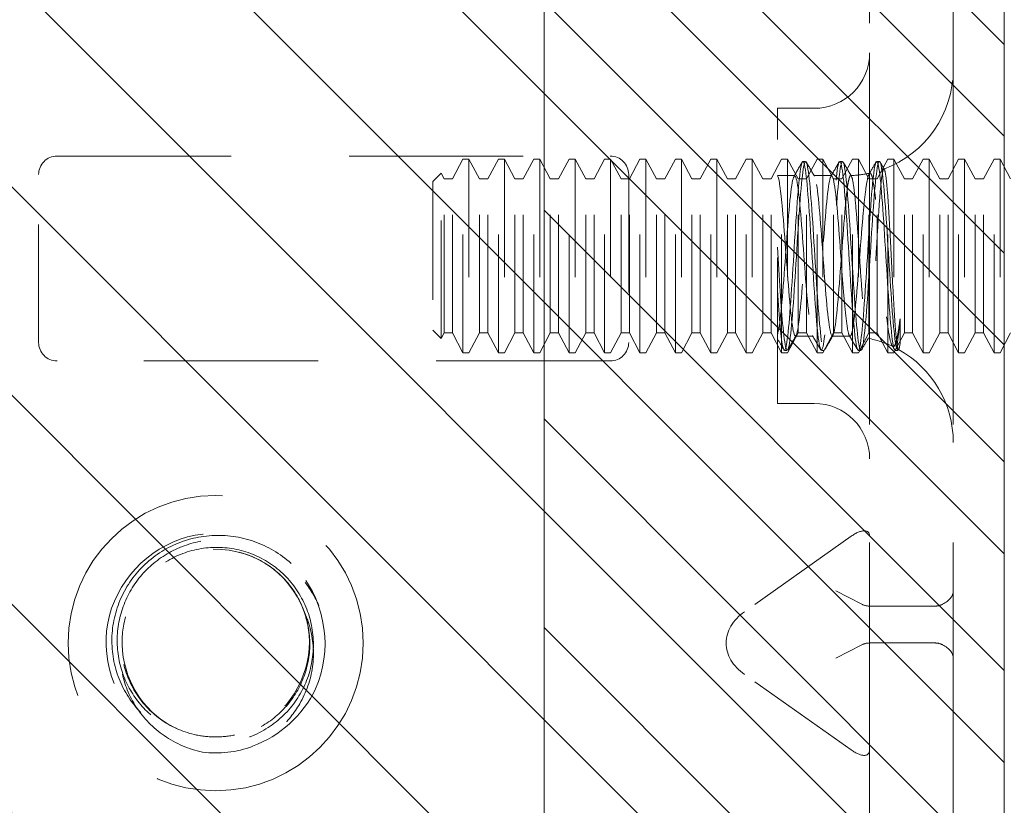
# Model space of a CAD drawing. Units: inches. Extents: x 18 to 126, y 13 to 94.
# Drawn here: x 25 to 26, y 65 to 66 of the extents above; entities that cross this region are included whole.
import ezdxf

# ---------------------------------------------------------------- set-up
doc = ezdxf.new("R2010")
doc.units = ezdxf.units.IN
doc.header["$LTSCALE"] = 8
doc.header["$MEASUREMENT"] = 0
doc.linetypes.add('DASHED', pattern=[0.2067, 0.1654, -0.0413])
for name, color, linetype, lineweight in [('Hidden (ANSI)', 7, 'DASHED', 5), ('NO GO AREAS', 5, 'Continuous', 0), ('Sketch Geometry (ANSI)', 7, 'Continuous', 5), ('Visible (ANSI)', 7, 'Continuous', 5), ('WORK AREA', 1, 'Continuous', 0)]:
    doc.layers.add(name, color=color, linetype=linetype, lineweight=lineweight)

msp = doc.modelspace()

# ---------------------------------------------------------------- hatches: boundary and pattern name
at = {"layer": 'NO GO AREAS'}
h = msp.add_hatch(dxfattribs=at)
h.set_pattern_fill('ANSI31', color=256, angle=90, style=0)
h.set_pattern_definition([(135, (-25.49194, 0.12), (-0.08838835, -0.08838835), [])])
h.paths.add_polyline_path([(17.53775, 43.60759), (25.53775, 43.60759), (25.53775, 67.60759), (17.53775, 67.60759)])
h.paths.add_polyline_path([(25.14775, 67.21759), (17.92775, 67.21759), (17.92775, 43.99759), (25.14775, 43.99759)], flags=16)
h = msp.add_hatch(dxfattribs=at)
h.set_pattern_fill('ANSI31', color=256, angle=90, style=0)
h.set_pattern_definition([(135, (-0.73643, 26.02168), (-0.08838835, -0.08838835), [])])
h.paths.add_polyline_path([(23.97775, 66.29964), (23.97775, 64.91964), (25.53775, 64.91964), (25.53775, 66.29964)])

# ---------------------------------------------------------------- linework, layer by layer
at = {"layer": 'Hidden (ANSI)', "ltscale": 0.046648}
for p, q in [((25.42363, 66.23464), (25.42363, 66.10964)), ((25.4945, 66.10964), (25.4945, 66.23464))]:
    msp.add_line(p, q, dxfattribs=at)
at = {"layer": 'Hidden (ANSI)', "ltscale": 0.237987}
for p, q in [((25.42363, 66.10964), (25.42363, 65.10964)), ((25.4945, 66.10964), (25.4945, 65.10964))]:
    msp.add_line(p, q, dxfattribs=at)
at = {"layer": 'Hidden (ANSI)', "ltscale": 0.093397}
msp.add_line((25.34551, 65.81259), (25.34551, 66.06259), dxfattribs=at)
at = {"layer": 'Hidden (ANSI)', "ltscale": 0.00734}
for p, q in [((25.34551, 66.06259), (25.37676, 66.06259)), ((25.34551, 65.81259), (25.37676, 65.81259))]:
    msp.add_line(p, q, dxfattribs=at)
at = {"layer": 'Hidden (ANSI)', "ltscale": 0.111503}
for p, q in [((24.73512, 66.02214), (25.20387, 66.02214)), ((25.20387, 65.84864), (24.73512, 65.84864))]:
    msp.add_line(p, q, dxfattribs=at)
at = {"layer": 'Hidden (ANSI)', "ltscale": 0.004413}
for p, q in [((25.07009, 66.0029), (25.07906, 66.01959)), ((25.09308, 66.0029), (25.08411, 66.01959)), ((25.10009, 66.0029), (25.10906, 66.01959)), ((25.12308, 66.0029), (25.11411, 66.01959)), ((25.13009, 66.0029), (25.13906, 66.01959)), ((25.15308, 66.0029), (25.14411, 66.01959)), ((25.16009, 66.0029), (25.16906, 66.01959)), ((25.18308, 66.0029), (25.17411, 66.01959)), ((25.19009, 66.0029), (25.19906, 66.01959)), ((25.21308, 66.0029), (25.20411, 66.01959)), ((25.22009, 66.0029), (25.22906, 66.01959)), ((25.24308, 66.0029), (25.23411, 66.01959)), ((25.25009, 66.0029), (25.25906, 66.01959)), ((25.27308, 66.0029), (25.26411, 66.01959)), ((25.28009, 66.0029), (25.28906, 66.01959)), ((25.30308, 66.0029), (25.29411, 66.01959)), ((25.31009, 66.0029), (25.31906, 66.01959)), ((25.33308, 66.0029), (25.32411, 66.01959)), ((25.34009, 66.0029), (25.34906, 66.01959)), ((25.36308, 66.0029), (25.35411, 66.01959)), ((25.37009, 66.0029), (25.37906, 66.01959)), ((25.39308, 66.0029), (25.38411, 66.01959)), ((25.40009, 66.0029), (25.40906, 66.01959)), ((25.42308, 66.0029), (25.41411, 66.01959)), ((25.43009, 66.0029), (25.43906, 66.01959)), ((25.45308, 66.0029), (25.44411, 66.01959)), ((25.46009, 66.0029), (25.46906, 66.01959)), ((25.48308, 66.0029), (25.47411, 66.01959)), ((25.49009, 66.0029), (25.49906, 66.01959)), ((25.51308, 66.0029), (25.50411, 66.01959)), ((25.52009, 66.0029), (25.52906, 66.01959)), ((25.54308, 66.0029), (25.53411, 66.01959)), ((25.07009, 65.87229), (25.07906, 65.85559)), ((25.09308, 65.87229), (25.08411, 65.85559)), ((25.10009, 65.87229), (25.10906, 65.85559)), ((25.12308, 65.87229), (25.11411, 65.85559)), ((25.13009, 65.87229), (25.13906, 65.85559)), ((25.15308, 65.87229), (25.14411, 65.85559)), ((25.16009, 65.87229), (25.16906, 65.85559)), ((25.18308, 65.87229), (25.17411, 65.85559)), ((25.19009, 65.87229), (25.19906, 65.85559)), ((25.21308, 65.87229), (25.20411, 65.85559)), ((25.22009, 65.87229), (25.22906, 65.85559)), ((25.24308, 65.87229), (25.23411, 65.85559)), ((25.25009, 65.87229), (25.25906, 65.85559)), ((25.27308, 65.87229), (25.26411, 65.85559)), ((25.28009, 65.87229), (25.28906, 65.85559)), ((25.30308, 65.87229), (25.29411, 65.85559)), ((25.31009, 65.87229), (25.31906, 65.85559)), ((25.33308, 65.87229), (25.32411, 65.85559)), ((25.34009, 65.87229), (25.34906, 65.85559)), ((25.36308, 65.87229), (25.35411, 65.85559)), ((25.37009, 65.87229), (25.37906, 65.85559)), ((25.39308, 65.87229), (25.38411, 65.85559)), ((25.40009, 65.87229), (25.40906, 65.85559)), ((25.42308, 65.87229), (25.41411, 65.85559)), ((25.43009, 65.87229), (25.43906, 65.85559)), ((25.45308, 65.87229), (25.44411, 65.85559)), ((25.46009, 65.87229), (25.46906, 65.85559)), ((25.48308, 65.87229), (25.47411, 65.85559)), ((25.49009, 65.87229), (25.49906, 65.85559)), ((25.51308, 65.87229), (25.50411, 65.85559)), ((25.52009, 65.87229), (25.52906, 65.85559)), ((25.54308, 65.87229), (25.53411, 65.85559))]:
    msp.add_line(p, q, dxfattribs=at)
at = {"layer": 'Hidden (ANSI)', "ltscale": 0.061234}
for p, q in [((25.07906, 65.85559), (25.07906, 66.01959)), ((25.08411, 66.01959), (25.08411, 65.85559)), ((25.10906, 65.85559), (25.10906, 66.01959)), ((25.11411, 66.01959), (25.11411, 65.85559)), ((25.13906, 65.85559), (25.13906, 66.01959)), ((25.14411, 66.01959), (25.14411, 65.85559)), ((25.16906, 65.85559), (25.16906, 66.01959)), ((25.17411, 66.01959), (25.17411, 65.85559)), ((25.19906, 65.85559), (25.19906, 66.01959)), ((25.20411, 66.01959), (25.20411, 65.85559)), ((25.22906, 65.85559), (25.22906, 66.01959)), ((25.23411, 66.01959), (25.23411, 65.85559)), ((25.25906, 65.85559), (25.25906, 66.01959)), ((25.26411, 66.01959), (25.26411, 65.85559)), ((25.28906, 65.85559), (25.28906, 66.01959)), ((25.29411, 66.01959), (25.29411, 65.85559)), ((25.31906, 65.85559), (25.31906, 66.01959)), ((25.32411, 66.01959), (25.32411, 65.85559)), ((25.34906, 65.85559), (25.34906, 66.01959)), ((25.35411, 66.01959), (25.35411, 65.85559)), ((25.37906, 65.85559), (25.37906, 66.01959)), ((25.38411, 66.01959), (25.38411, 65.85559)), ((25.40906, 65.85559), (25.40906, 66.01959)), ((25.41411, 66.01959), (25.41411, 65.85559)), ((25.43906, 65.85559), (25.43906, 66.01959)), ((25.44411, 66.01959), (25.44411, 65.85559)), ((25.46906, 65.85559), (25.46906, 66.01959)), ((25.47411, 66.01959), (25.47411, 65.85559)), ((25.49906, 65.85559), (25.49906, 66.01959)), ((25.50411, 66.01959), (25.50411, 65.85559)), ((25.52906, 65.85559), (25.52906, 66.01959)), ((25.53411, 66.01959), (25.53411, 65.85559))]:
    msp.add_line(p, q, dxfattribs=at)
at = {"layer": 'Hidden (ANSI)', "ltscale": 0.001102}
for p, q in [((25.08411, 66.01959), (25.07906, 66.01959)), ((25.11411, 66.01959), (25.10906, 66.01959)), ((25.14411, 66.01959), (25.13906, 66.01959)), ((25.17411, 66.01959), (25.16906, 66.01959)), ((25.20411, 66.01959), (25.19906, 66.01959)), ((25.23411, 66.01959), (25.22906, 66.01959)), ((25.26411, 66.01959), (25.25906, 66.01959)), ((25.29411, 66.01959), (25.28906, 66.01959)), ((25.32411, 66.01959), (25.31906, 66.01959)), ((25.35411, 66.01959), (25.34906, 66.01959)), ((25.38411, 66.01959), (25.37906, 66.01959)), ((25.41411, 66.01959), (25.40906, 66.01959)), ((25.44411, 66.01959), (25.43906, 66.01959)), ((25.47411, 66.01959), (25.46906, 66.01959)), ((25.50411, 66.01959), (25.49906, 66.01959)), ((25.53411, 66.01959), (25.52906, 66.01959)), ((25.08411, 65.85559), (25.07906, 65.85559)), ((25.11411, 65.85559), (25.10906, 65.85559)), ((25.14411, 65.85559), (25.13906, 65.85559)), ((25.17411, 65.85559), (25.16906, 65.85559)), ((25.20411, 65.85559), (25.19906, 65.85559)), ((25.23411, 65.85559), (25.22906, 65.85559)), ((25.26411, 65.85559), (25.25906, 65.85559)), ((25.29411, 65.85559), (25.28906, 65.85559)), ((25.32411, 65.85559), (25.31906, 65.85559)), ((25.35411, 65.85559), (25.34906, 65.85559)), ((25.38411, 65.85559), (25.37906, 65.85559)), ((25.41411, 65.85559), (25.40906, 65.85559)), ((25.44411, 65.85559), (25.43906, 65.85559)), ((25.47411, 65.85559), (25.46906, 65.85559)), ((25.50411, 65.85559), (25.49906, 65.85559)), ((25.53411, 65.85559), (25.52906, 65.85559))]:
    msp.add_line(p, q, dxfattribs=at)
at = {"layer": 'Hidden (ANSI)', "ltscale": 0.000449839}
for p, q in [((25.3694, 66.01759), (25.36709, 66.01759)), ((25.40065, 66.01759), (25.39834, 66.01759)), ((25.4319, 66.01759), (25.42959, 66.01759)), ((25.35378, 65.85759), (25.35147, 65.85759)), ((25.38503, 65.85759), (25.38272, 65.85759)), ((25.41628, 65.85759), (25.41397, 65.85759)), ((25.44753, 65.85759), (25.44522, 65.85759))]:
    msp.add_line(p, q, dxfattribs=at)
at = {"layer": 'Hidden (ANSI)', "ltscale": 0.033768}
for p, q in [((24.7195, 65.86427), (24.7195, 66.00652)), ((25.2195, 66.00652), (25.2195, 65.86427))]:
    msp.add_line(p, q, dxfattribs=at)
at = {"layer": 'Hidden (ANSI)', "ltscale": 0.002297}
for p, q in [((25.05343, 66.00049), (25.06055, 66.0076)), ((25.05343, 65.8747), (25.06055, 65.86758))]:
    msp.add_line(p, q, dxfattribs=at)
at = {"layer": 'Hidden (ANSI)', "ltscale": 0.046941}
msp.add_line((25.05343, 66.00049), (25.05343, 65.8747), dxfattribs=at)
at = {"layer": 'Hidden (ANSI)', "ltscale": 0.052266}
msp.add_line((25.06055, 65.86758), (25.06055, 66.0076), dxfattribs=at)
at = {"layer": 'Hidden (ANSI)', "ltscale": 0.001172}
for p, q in [((25.06308, 66.0029), (25.06055, 66.0076)), ((25.06308, 65.87229), (25.06055, 65.86758))]:
    msp.add_line(p, q, dxfattribs=at)
at = {"layer": 'Hidden (ANSI)', "ltscale": 0.048745}
for p, q in [((25.06308, 65.87229), (25.06308, 66.0029)), ((25.07009, 65.87229), (25.07009, 66.0029)), ((25.09308, 65.87229), (25.09308, 66.0029)), ((25.10009, 65.87229), (25.10009, 66.0029)), ((25.12308, 65.87229), (25.12308, 66.0029)), ((25.13009, 65.87229), (25.13009, 66.0029)), ((25.15308, 65.87229), (25.15308, 66.0029)), ((25.16009, 65.87229), (25.16009, 66.0029)), ((25.18308, 65.87229), (25.18308, 66.0029)), ((25.19009, 65.87229), (25.19009, 66.0029)), ((25.21308, 65.87229), (25.21308, 66.0029)), ((25.22009, 65.87229), (25.22009, 66.0029)), ((25.24308, 65.87229), (25.24308, 66.0029)), ((25.25009, 65.87229), (25.25009, 66.0029)), ((25.27308, 65.87229), (25.27308, 66.0029)), ((25.28009, 65.87229), (25.28009, 66.0029)), ((25.30308, 65.87229), (25.30308, 66.0029)), ((25.31009, 65.87229), (25.31009, 66.0029)), ((25.33308, 65.87229), (25.33308, 66.0029)), ((25.34009, 65.87229), (25.34009, 66.0029)), ((25.36308, 65.87229), (25.36308, 66.0029)), ((25.37009, 65.87229), (25.37009, 66.0029)), ((25.39308, 65.87229), (25.39308, 66.0029)), ((25.40009, 65.87229), (25.40009, 66.0029)), ((25.42308, 65.87229), (25.42308, 66.0029)), ((25.43009, 65.87229), (25.43009, 66.0029)), ((25.45308, 65.87229), (25.45308, 66.0029)), ((25.46009, 65.87229), (25.46009, 66.0029)), ((25.48308, 65.87229), (25.48308, 66.0029)), ((25.49009, 65.87229), (25.49009, 66.0029)), ((25.51308, 65.87229), (25.51308, 66.0029)), ((25.52009, 65.87229), (25.52009, 66.0029))]:
    msp.add_line(p, q, dxfattribs=at)
at = {"layer": 'Hidden (ANSI)', "ltscale": 0.001569}
for p, q in [((25.06308, 66.0029), (25.07009, 66.0029)), ((25.09308, 66.0029), (25.10009, 66.0029)), ((25.12308, 66.0029), (25.13009, 66.0029)), ((25.15308, 66.0029), (25.16009, 66.0029)), ((25.18308, 66.0029), (25.19009, 66.0029)), ((25.21308, 66.0029), (25.22009, 66.0029)), ((25.24308, 66.0029), (25.25009, 66.0029)), ((25.27308, 66.0029), (25.28009, 66.0029)), ((25.30308, 66.0029), (25.31009, 66.0029)), ((25.33308, 66.0029), (25.34009, 66.0029)), ((25.36308, 66.0029), (25.37009, 66.0029)), ((25.39308, 66.0029), (25.40009, 66.0029)), ((25.42308, 66.0029), (25.43009, 66.0029)), ((25.45308, 66.0029), (25.46009, 66.0029)), ((25.48308, 66.0029), (25.49009, 66.0029)), ((25.51308, 66.0029), (25.52009, 66.0029)), ((25.06308, 65.87229), (25.07009, 65.87229)), ((25.09308, 65.87229), (25.10009, 65.87229)), ((25.12308, 65.87229), (25.13009, 65.87229)), ((25.15308, 65.87229), (25.16009, 65.87229)), ((25.18308, 65.87229), (25.19009, 65.87229)), ((25.21308, 65.87229), (25.22009, 65.87229)), ((25.24308, 65.87229), (25.25009, 65.87229)), ((25.27308, 65.87229), (25.28009, 65.87229)), ((25.30308, 65.87229), (25.31009, 65.87229)), ((25.33308, 65.87229), (25.34009, 65.87229)), ((25.36308, 65.87229), (25.37009, 65.87229)), ((25.39308, 65.87229), (25.40009, 65.87229)), ((25.42308, 65.87229), (25.43009, 65.87229)), ((25.45308, 65.87229), (25.46009, 65.87229)), ((25.48308, 65.87229), (25.49009, 65.87229)), ((25.51308, 65.87229), (25.52009, 65.87229))]:
    msp.add_line(p, q, dxfattribs=at)
at = {"layer": 'Hidden (ANSI)', "ltscale": 0.00339}
msp.add_line((25.34551, 66.00559), (25.36016, 66.00559), dxfattribs=at)
at = {"layer": 'Hidden (ANSI)'}
for p, q in [((25.34551, 66.0054), (25.34571, 66.00506)), ((25.30209, 65.60955), (25.30209, 65.60973))]:
    msp.add_line(p, q, dxfattribs=at)
at = {"layer": 'Hidden (ANSI)', "ltscale": 0.003491}
for p, q in [((25.37633, 66.00559), (25.39141, 66.00559)), ((25.3607, 65.86959), (25.37579, 65.86959))]:
    msp.add_line(p, q, dxfattribs=at)
at = {"layer": 'Hidden (ANSI)', "ltscale": 0.008744}
msp.add_line((25.4494, 65.88422), (25.4494, 65.86318), dxfattribs=at)
at = {"layer": 'Hidden (ANSI)', "ltscale": 0.002886}
msp.add_line((25.39195, 65.86959), (25.4045, 65.86959), dxfattribs=at)
at = {"layer": 'Hidden (ANSI)', "ltscale": 0.000876259}
msp.add_line((25.44468, 65.85805), (25.44262, 65.8616), dxfattribs=at)
at = {"layer": 'Hidden (ANSI)', "ltscale": 5.76762e-05}
msp.add_line((25.44839, 65.85863), (25.44806, 65.85805), dxfattribs=at)
at = {"layer": 'Hidden (ANSI)', "ltscale": 0.026254}
for p, q in [((25.40801, 65.70016), (25.31763, 65.63625)), ((25.40801, 65.51913), (25.31763, 65.58303))]:
    msp.add_line(p, q, dxfattribs=at)
at = {"layer": 'Hidden (ANSI)', "ltscale": 0.006352}
for p, q in [((25.41716, 65.64249), (25.39506, 65.65393)), ((25.39506, 65.59679), (25.41716, 65.60823))]:
    msp.add_line(p, q, dxfattribs=at)
at = {"layer": 'Hidden (ANSI)', "ltscale": 0.0185}
for p, q in [((25.47887, 65.64098), (25.42363, 65.64098)), ((25.47887, 65.60973), (25.42363, 65.60973))]:
    msp.add_line(p, q, dxfattribs=at)
at = {"layer": 'Hidden (ANSI)', "ltscale": 0.186893}
msp.add_circle((24.8695, 65.60964), 0.125, dxfattribs=at)
at = {"layer": 'Hidden (ANSI)', "ltscale": 0.017431}
for centre, start, end in [((25.37676, 66.10947), 270, 0), ((25.37676, 65.76572), 0, 90)]:
    msp.add_arc(centre, 0.04688, start, end, dxfattribs=at)
at = {"layer": 'Hidden (ANSI)', "ltscale": 0.025992}
msp.add_arc((25.4045, 66.09559), 0.09, 290.23361, 0, dxfattribs=at)
at = {"layer": 'Hidden (ANSI)', "ltscale": 0.005744}
for centre, radius, start, end in [((24.73512, 66.00652), 0.01562, 90, 180), ((25.20387, 66.00652), 0.01562, 0, 90), ((24.73512, 65.86427), 0.01563, 180, 270), ((25.20387, 65.86427), 0.01563, 270, 0)]:
    msp.add_arc(centre, radius, start, end, dxfattribs=at)
at = {"layer": 'Hidden (ANSI)', "ltscale": 0.003825}
msp.add_arc((25.4045, 66.09559), 0.09, 271.94397, 282.43963, dxfattribs=at)
at = {"layer": 'Hidden (ANSI)', "ltscale": 0.000510341}
msp.add_arc((25.4045, 65.77959), 0.09, 88.36801, 90, dxfattribs=at)
at = {"layer": 'Hidden (ANSI)', "ltscale": 0.005236}
msp.add_arc((25.4045, 65.77959), 0.09, 64.39482, 78.6619, dxfattribs=at)
at = {"layer": 'Hidden (ANSI)', "ltscale": 0.022752}
msp.add_arc((25.4045, 65.77959), 0.09, 0, 61.10472, dxfattribs=at)
at = {"layer": 'Hidden (ANSI)', "ltscale": 0.050714}
msp.add_arc((24.8695, 65.60964), 0.0795, 19.46962, 173.28629, dxfattribs=at)
at = {"layer": 'Hidden (ANSI)', "ltscale": 0.010181}
msp.add_arc((24.8695, 65.60964), 0.093, 263.0758, 289.6801, dxfattribs=at)
at = {"layer": 'Hidden (ANSI)', "ltscale": 0.006239}
for centre, major_axis, start_param, end_param in [((25.40801, 65.68911), (0.01444, 0.01444), 5.890486, 7.461283), ((25.40801, 65.53018), (-0.01444, 0.01444), 1.963495, 3.534292)]:
    msp.add_ellipse(centre, major_axis=major_axis, ratio=0.414214, start_param=start_param, end_param=end_param, dxfattribs=at)
at = {"layer": 'Hidden (ANSI)', "ltscale": 0.006352}
for centre, start_param, end_param in [((25.46325, 65.65393), 2.356194, 3.141593), ((25.46325, 65.59679), 3.141593, 3.926991)]:
    msp.add_ellipse(centre, major_axis=(-0.03125, 0), ratio=0.517638, start_param=start_param, end_param=end_param, dxfattribs=at)
at = {"layer": 'Hidden (ANSI)', "ltscale": 0.00212}
for centre, major_axis, start_param, end_param in [((25.43926, 65.68518), (0.0221, 0.04269), 3.141593, 3.403392), ((25.46325, 65.68518), (0.0221, -0.04269), 6.021386, 6.283185), ((25.43926, 65.56554), (0.0221, -0.04269), 2.879793, 3.141593), ((25.46325, 65.56554), (0.0221, 0.04269), 0, 0.261799)]:
    msp.add_ellipse(centre, major_axis=major_axis, ratio=0.517638, start_param=start_param, end_param=end_param, dxfattribs=at)
at = {"layer": 'Hidden (ANSI)', "ltscale": 0.007507}
for centre, start_param, end_param in [((25.35513, 65.60973), 5.497787, 6.283185), ((25.35513, 65.60955), 0, 0.785398)]:
    msp.add_ellipse(centre, major_axis=(-0.05303, 0), ratio=0.707107, start_param=start_param, end_param=end_param, dxfattribs=at)
at = {"layer": 'Hidden (ANSI)', "ltscale": 0.397569}
for points, knots in [([(25.4494, 65.86318), (25.44745, 65.8517), (25.44551, 65.85931), (25.44356, 65.88167), (25.44162, 65.90404), (25.43967, 65.93984), (25.43773, 65.96866), (25.43579, 65.99748), (25.43384, 66.01762), (25.4319, 66.01759), (25.42995, 66.01757), (25.42801, 65.99738), (25.42606, 65.96855), (25.42412, 65.93971), (25.42218, 65.90392), (25.42023, 65.88159), (25.41829, 65.85926), (25.41634, 65.8517), (25.4144, 65.86323), (25.41245, 65.87476), (25.41051, 65.90469), (25.40857, 65.93596), (25.40662, 65.96722), (25.40468, 65.99798), (25.40273, 66.01069), (25.40079, 66.0234), (25.39884, 66.01731), (25.3969, 65.99589), (25.39496, 65.97448), (25.39301, 65.939), (25.39107, 65.90969), (25.38912, 65.88038), (25.38718, 65.85897), (25.38523, 65.85766), (25.38329, 65.85636), (25.38134, 65.87524), (25.3794, 65.90354), (25.37746, 65.93184), (25.37551, 65.96789), (25.37357, 65.99113), (25.37162, 66.01437), (25.36968, 66.02343), (25.36773, 66.01315), (25.36579, 66.00286), (25.36385, 65.97384), (25.3619, 65.94263), (25.35996, 65.91141), (25.35801, 65.87985), (25.35607, 65.86594), (25.35412, 65.85203), (25.35218, 65.85659), (25.35024, 65.87702), (25.34866, 65.89359), (25.34708, 65.9197), (25.34551, 65.94496)], [15.33194, 15.33194, 15.33194, 15.33194, 16.504729, 16.504729, 16.504729, 17.677519, 17.677519, 17.677519, 18.850309, 18.850309, 18.850309, 20.023099, 20.023099, 20.023099, 21.195889, 21.195889, 21.195889, 22.368678, 22.368678, 22.368678, 23.541468, 23.541468, 23.541468, 24.714258, 24.714258, 24.714258, 25.887048, 25.887048, 25.887048, 27.059838, 27.059838, 27.059838, 28.232627, 28.232627, 28.232627, 29.405417, 29.405417, 29.405417, 30.578207, 30.578207, 30.578207, 31.750997, 31.750997, 31.750997, 32.923787, 32.923787, 32.923787, 34.096576, 34.096576, 34.096576, 35.269366, 35.269366, 35.269366, 36.220471, 36.220471, 36.220471, 36.220471]), ([(25.4494, 65.88422), (25.44745, 65.86092), (25.44551, 65.85177), (25.44356, 65.86197), (25.44162, 65.87218), (25.43967, 65.90115), (25.43773, 65.93235), (25.43579, 65.96356), (25.43384, 65.99517), (25.4319, 66.00915), (25.42995, 66.02314), (25.42801, 66.01867), (25.42606, 65.9983), (25.42412, 65.97794), (25.42218, 65.94287), (25.42023, 65.9131), (25.41829, 65.88333), (25.41634, 65.86061), (25.4144, 65.8579), (25.41245, 65.85518), (25.41051, 65.87264), (25.40857, 65.90031), (25.40662, 65.92798), (25.40468, 65.96423), (25.40273, 65.98839), (25.40079, 66.01255), (25.39884, 66.0232), (25.3969, 66.01425), (25.39496, 66.00531), (25.39301, 65.97731), (25.39107, 65.94622), (25.38912, 65.91513), (25.38718, 65.88278), (25.38523, 65.86762), (25.38329, 65.85246), (25.38134, 65.85539), (25.3794, 65.87473), (25.37746, 65.89407), (25.37551, 65.92868), (25.37357, 65.95884), (25.37162, 65.98899), (25.36968, 66.0129), (25.36773, 66.01693), (25.36579, 66.02096), (25.36385, 66.00488), (25.3619, 65.97785), (25.35996, 65.95082), (25.35801, 65.91445), (25.35607, 65.88947), (25.35412, 65.86448), (25.35218, 65.85237), (25.35024, 65.86003), (25.34866, 65.86625), (25.34708, 65.88488), (25.34551, 65.9085)], [14.867607, 14.867607, 14.867607, 14.867607, 16.040397, 16.040397, 16.040397, 17.213187, 17.213187, 17.213187, 18.385976, 18.385976, 18.385976, 19.558766, 19.558766, 19.558766, 20.731556, 20.731556, 20.731556, 21.904346, 21.904346, 21.904346, 23.077136, 23.077136, 23.077136, 24.249925, 24.249925, 24.249925, 25.422715, 25.422715, 25.422715, 26.595505, 26.595505, 26.595505, 27.768295, 27.768295, 27.768295, 28.941085, 28.941085, 28.941085, 30.113874, 30.113874, 30.113874, 31.286664, 31.286664, 31.286664, 32.459454, 32.459454, 32.459454, 33.632244, 33.632244, 33.632244, 34.805034, 34.805034, 34.805034, 35.756138, 35.756138, 35.756138, 35.756138])]:
    msp.add_open_spline(points, degree=3, knots=knots, dxfattribs=at)
at = {"layer": 'Hidden (ANSI)', "ltscale": 0.003227}
for points in [[(25.35954, 66.00506), (25.36188, 66.00908), (25.36422, 66.01311), (25.36656, 66.01713)], [(25.36993, 66.01713), (25.37227, 66.01311), (25.37461, 66.00908), (25.37696, 66.00506)], [(25.39079, 66.00506), (25.39313, 66.00908), (25.39547, 66.01311), (25.39781, 66.01713)], [(25.36133, 65.87013), (25.35899, 65.86611), (25.35665, 65.86208), (25.35431, 65.85805)], [(25.38218, 65.85805), (25.37984, 65.86208), (25.3775, 65.86611), (25.37516, 65.87013)], [(25.39258, 65.87013), (25.39024, 65.86611), (25.3879, 65.86208), (25.38556, 65.85805)]]:
    msp.add_open_spline(points, degree=3, dxfattribs=at)
at = {"layer": 'Hidden (ANSI)', "ltscale": 0.003206}
msp.add_open_spline([(25.40118, 66.01713), (25.40351, 66.01313), (25.40583, 66.00913), (25.40816, 66.00513)], degree=3, dxfattribs=at)
at = {"layer": 'Hidden (ANSI)', "ltscale": 0.002682}
msp.add_open_spline([(25.42319, 66.00703), (25.42515, 66.0104), (25.4271, 66.01377), (25.42906, 66.01713)], degree=3, dxfattribs=at)
at = {"layer": 'Hidden (ANSI)', "ltscale": 0.001637}
msp.add_open_spline([(25.43243, 66.01713), (25.43366, 66.01503), (25.43488, 66.01293), (25.4361, 66.01083)], degree=3, dxfattribs=at)
at = {"layer": 'Hidden (ANSI)', "ltscale": 0.191912}
for points, knots in [([(25.4045, 65.99294), (25.40247, 65.97686), (25.40045, 65.9461), (25.39842, 65.91943), (25.3964, 65.89275), (25.39437, 65.87199), (25.39235, 65.86981), (25.39032, 65.86762), (25.3883, 65.88417), (25.38627, 65.90935), (25.38425, 65.93454), (25.38222, 65.96662), (25.3802, 65.98605), (25.37817, 66.00547), (25.37615, 66.01089), (25.37412, 65.99901), (25.3721, 65.98712), (25.37007, 65.95875), (25.36805, 65.93118), (25.36602, 65.90362), (25.364, 65.87878), (25.36197, 65.87179), (25.35995, 65.86481), (25.35792, 65.87617), (25.3559, 65.89895), (25.35387, 65.92174), (25.35185, 65.95436), (25.34982, 65.97694), (25.34838, 65.99299), (25.34694, 66.00366), (25.34551, 66.00535)], [25.752596, 25.752596, 25.752596, 25.752596, 26.974017, 26.974017, 26.974017, 28.195438, 28.195438, 28.195438, 29.416859, 29.416859, 29.416859, 30.638281, 30.638281, 30.638281, 31.859702, 31.859702, 31.859702, 33.081123, 33.081123, 33.081123, 34.302544, 34.302544, 34.302544, 35.523965, 35.523965, 35.523965, 36.745386, 36.745386, 36.745386, 37.613469, 37.613469, 37.613469, 37.613469]), ([(25.34551, 65.87087), (25.34753, 65.87622), (25.34956, 65.89974), (25.35158, 65.9271), (25.35361, 65.95445), (25.35563, 65.98375), (25.35765, 65.99713), (25.35968, 66.01051), (25.3617, 66.00704), (25.36373, 65.98885), (25.36575, 65.97066), (25.36778, 65.93899), (25.3698, 65.91315), (25.37183, 65.88732), (25.37385, 65.8691), (25.37588, 65.86961), (25.3779, 65.87011), (25.37993, 65.88931), (25.38195, 65.91549), (25.38398, 65.94167), (25.386, 65.97303), (25.38803, 65.99045), (25.39005, 66.00787), (25.39208, 66.01014), (25.3941, 65.99588), (25.39613, 65.98163), (25.39815, 65.95182), (25.40018, 65.92465), (25.40162, 65.90533), (25.40306, 65.88791), (25.4045, 65.87828)], [-34.36314, -34.36314, -34.36314, -34.36314, -33.141719, -33.141719, -33.141719, -31.920298, -31.920298, -31.920298, -30.698877, -30.698877, -30.698877, -29.477455, -29.477455, -29.477455, -28.256034, -28.256034, -28.256034, -27.034613, -27.034613, -27.034613, -25.813192, -25.813192, -25.813192, -24.591771, -24.591771, -24.591771, -23.37035, -23.37035, -23.37035, -22.502267, -22.502267, -22.502267, -22.502267])]:
    msp.add_open_spline(points, degree=3, knots=knots, dxfattribs=at)
at = {"layer": 'Hidden (ANSI)', "ltscale": 0.179306}
msp.add_open_spline([(25.4494, 65.86318), (25.4489, 65.85957), (25.44841, 65.85796), (25.44741, 65.85894), (25.44691, 65.86149), (25.4459, 65.8704), (25.44539, 65.87665), (25.44437, 65.89199), (25.44386, 65.9009), (25.44282, 65.9202), (25.44231, 65.93037), (25.44126, 65.95058), (25.44074, 65.96042), (25.43968, 65.97842), (25.43915, 65.98641), (25.43808, 65.99946), (25.43755, 66.0044), (25.43646, 66.01055), (25.43592, 66.01172), (25.43482, 66.01012), (25.43428, 66.00738), (25.43317, 65.99837), (25.43261, 65.9922), (25.43149, 65.97727), (25.43093, 65.96868), (25.42979, 65.95023), (25.42923, 65.94057), (25.42808, 65.92163), (25.42752, 65.91253), (25.42636, 65.89604), (25.42579, 65.88881), (25.42463, 65.8772), (25.42405, 65.87292), (25.42287, 65.86791), (25.42229, 65.86722), (25.4211, 65.86952), (25.4205, 65.87248), (25.4193, 65.88167), (25.4187, 65.88779), (25.41749, 65.90238), (25.41688, 65.91069), (25.41565, 65.9284), (25.41504, 65.9376), (25.4138, 65.95567), (25.41318, 65.96435), (25.41192, 65.97999), (25.41129, 65.9868), (25.41002, 65.99761), (25.40938, 66.00151), (25.40809, 66.00584), (25.40745, 66.00623), (25.40642, 66.004), (25.40604, 66.00259), (25.40527, 65.99861), (25.40489, 65.99604), (25.4045, 65.99294)], degree=3, knots=[0, 0, 0, 0, 0.080541, 0.080541, 0.160316, 0.160316, 0.239354, 0.239354, 0.317688, 0.317688, 0.395347, 0.395347, 0.472363, 0.472363, 0.54877, 0.54877, 0.624601, 0.624601, 0.699889, 0.699889, 0.77467, 0.77467, 0.84898, 0.84898, 0.922857, 0.922857, 0.996341, 0.996341, 1.068682, 1.068682, 1.140592, 1.140592, 1.212102, 1.212102, 1.283242, 1.283242, 1.354045, 1.354045, 1.424544, 1.424544, 1.494775, 1.494775, 1.564775, 1.564775, 1.634584, 1.634584, 1.70425, 1.70425, 1.773823, 1.773823, 1.843351, 1.843351, 1.883551, 1.883551, 1.924357, 1.924357, 1.924357, 1.924357], dxfattribs=at)
at = {"layer": 'Hidden (ANSI)', "ltscale": 0.130356}
msp.add_open_spline([(25.4045, 65.87828), (25.40515, 65.87394), (25.40579, 65.87115), (25.4071, 65.869), (25.40774, 65.86961), (25.40904, 65.87406), (25.40968, 65.87782), (25.41098, 65.88802), (25.41163, 65.89433), (25.41294, 65.90877), (25.41359, 65.91675), (25.41491, 65.93348), (25.41556, 65.94207), (25.4169, 65.95886), (25.41756, 65.96691), (25.41892, 65.98154), (25.4196, 65.98799), (25.42097, 65.99848), (25.42166, 66.00243), (25.42306, 66.00732), (25.42376, 66.0082), (25.42518, 66.00674), (25.4259, 66.00438), (25.42735, 65.99665), (25.42807, 65.99132), (25.42955, 65.97825), (25.4303, 65.97061), (25.43181, 65.95388), (25.43256, 65.94493), (25.43411, 65.92674), (25.43488, 65.91766), (25.43646, 65.90047), (25.43726, 65.89252), (25.43888, 65.87871), (25.43969, 65.87299), (25.44135, 65.86454), (25.44219, 65.86191), (25.4439, 65.86012), (25.44477, 65.86103), (25.44628, 65.86559), (25.44692, 65.86842), (25.44818, 65.87546), (25.44878, 65.87955), (25.4494, 65.88422)], degree=3, knots=[0, 0, 0, 0, 0.067805, 0.067805, 0.134499, 0.134499, 0.20033, 0.20033, 0.265625, 0.265625, 0.330694, 0.330694, 0.395779, 0.395779, 0.461059, 0.461059, 0.526659, 0.526659, 0.592672, 0.592672, 0.659172, 0.659172, 0.726222, 0.726222, 0.793881, 0.793881, 0.862208, 0.862208, 0.931263, 0.931263, 1.001112, 1.001112, 1.071824, 1.071824, 1.143479, 1.143479, 1.216162, 1.216162, 1.289969, 1.289969, 1.343824, 1.343824, 1.394143, 1.394143, 1.394143, 1.394143], dxfattribs=at)
at = {"layer": 'Hidden (ANSI)', "ltscale": 0.002472}
msp.add_open_spline([(25.35093, 65.85805), (25.34912, 65.86117), (25.34732, 65.86428), (25.34551, 65.86739)], degree=3, dxfattribs=at)
at = {"layer": 'Hidden (ANSI)', "ltscale": 0.003221}
msp.add_open_spline([(25.41343, 65.85805), (25.4111, 65.86207), (25.40876, 65.86609), (25.40642, 65.87011)], degree=3, dxfattribs=at)
at = {"layer": 'Hidden (ANSI)', "ltscale": 0.002708}
msp.add_open_spline([(25.42274, 65.86825), (25.42076, 65.86485), (25.41878, 65.86145), (25.41681, 65.85805)], degree=3, dxfattribs=at)
at = {"layer": 'Hidden (ANSI)', "ltscale": 0.128676}
msp.add_open_spline([(24.90068, 65.5223), (24.92384, 65.53084), (24.94376, 65.54844), (24.95405, 65.57093), (24.96863, 65.60276), (24.96318, 65.64278), (24.94062, 65.66956), (24.91806, 65.69634), (24.87955, 65.7085), (24.8457, 65.69955), (24.81185, 65.69059), (24.7844, 65.66096), (24.77804, 65.62653), (24.77169, 65.59209), (24.78675, 65.55462), (24.81517, 65.53416), (24.82782, 65.52505), (24.8428, 65.5192), (24.85828, 65.51732)], degree=3, knots=[30.188613, 30.188613, 30.188613, 30.188613, 30.986563, 30.986563, 30.986563, 32.116026, 32.116026, 32.116026, 33.245488, 33.245488, 33.245488, 34.374951, 34.374951, 34.374951, 35.504414, 35.504414, 35.504414, 36.007465, 36.007465, 36.007465, 36.007465], dxfattribs=at)
at = {"layer": 'Hidden (ANSI)', "ltscale": 0.208393}
msp.add_open_spline([(24.93341, 65.6772), (24.92427, 65.6854), (24.9136, 65.69172), (24.89053, 65.69977), (24.87836, 65.70146), (24.8542, 65.69999), (24.84244, 65.69688), (24.82091, 65.6863), (24.81134, 65.67895), (24.79572, 65.66103), (24.78979, 65.65065), (24.78237, 65.62827), (24.78093, 65.6165), (24.78273, 65.59318), (24.78593, 65.58186), (24.79654, 65.56122), (24.80382, 65.55209), (24.82147, 65.53728), (24.83165, 65.53173), (24.85351, 65.52497), (24.86496, 65.52381), (24.88759, 65.52606), (24.89853, 65.52942), (24.91838, 65.54023), (24.9271, 65.54754), (24.9411, 65.56512), (24.94625, 65.5752), (24.95223, 65.59661), (24.95306, 65.60771), (24.95033, 65.62952), (24.94683, 65.64002), (24.93596, 65.65897), (24.92872, 65.66726), (24.91147, 65.68048), (24.90164, 65.6853), (24.88072, 65.69081), (24.86985, 65.69146), (24.84853, 65.68848), (24.83829, 65.6849), (24.81985, 65.67396), (24.81182, 65.66674), (24.79907, 65.6496), (24.79446, 65.63986), (24.78933, 65.6192), (24.78884, 65.60847), (24.79207, 65.58747), (24.79575, 65.57741), (24.80681, 65.55932), (24.81408, 65.55147), (24.83126, 65.53906), (24.84099, 65.53463), (24.85687, 65.53092), (24.86255, 65.53023), (24.87406, 65.53006), (24.87986, 65.53061), (24.88555, 65.53178)], degree=3, knots=[0, 0, 0, 0, 0.093641, 0.093641, 0.186413, 0.186413, 0.27835, 0.27835, 0.36949, 0.36949, 0.459868, 0.459868, 0.549521, 0.549521, 0.638489, 0.638489, 0.726809, 0.726809, 0.814522, 0.814522, 0.90167, 0.90167, 0.988295, 0.988295, 1.074442, 1.074442, 1.16016, 1.16016, 1.244475, 1.244475, 1.328303, 1.328303, 1.411677, 1.411677, 1.494631, 1.494631, 1.577202, 1.577202, 1.659426, 1.659426, 1.741341, 1.741341, 1.822987, 1.822987, 1.904412, 1.904412, 1.985672, 1.985672, 2.066836, 2.066836, 2.147969, 2.147969, 2.191699, 2.191699, 2.236192, 2.236192, 2.236192, 2.236192], dxfattribs=at)
at = {"layer": 'Hidden (ANSI)', "ltscale": 0.14417}
msp.add_open_spline([(24.88944, 65.6866), (24.89946, 65.684), (24.90888, 65.67948), (24.92529, 65.66723), (24.93218, 65.65968), (24.94269, 65.64255), (24.94627, 65.63315), (24.94977, 65.61362), (24.9497, 65.60366), (24.94596, 65.5843), (24.94233, 65.57506), (24.93191, 65.55833), (24.9252, 65.551), (24.90945, 65.53907), (24.90052, 65.5346), (24.88145, 65.52907), (24.87146, 65.52809), (24.85155, 65.52976), (24.8418, 65.53243), (24.82368, 65.54119), (24.81547, 65.54723), (24.80158, 65.56204), (24.79604, 65.57069), (24.78833, 65.58967), (24.78625, 65.59983), (24.78586, 65.62051), (24.7876, 65.63085), (24.79475, 65.65049), (24.80014, 65.65961), (24.81403, 65.67555), (24.82244, 65.68219), (24.84135, 65.6922), (24.85172, 65.69543), (24.87324, 65.69802), (24.88422, 65.6973), (24.90555, 65.69194), (24.9157, 65.68729), (24.93218, 65.67575), (24.93878, 65.6695), (24.94945, 65.65599), (24.95365, 65.64893), (24.9569, 65.64143)], degree=3, knots=[0, 0, 0, 0, 0.079033, 0.079033, 0.15637, 0.15637, 0.232468, 0.232468, 0.30788, 0.30788, 0.383066, 0.383066, 0.458346, 0.458346, 0.533927, 0.533927, 0.609945, 0.609945, 0.686492, 0.686492, 0.763641, 0.763641, 0.841456, 0.841456, 0.919996, 0.919996, 0.999326, 0.999326, 1.079514, 1.079514, 1.160637, 1.160637, 1.24278, 1.24278, 1.326038, 1.326038, 1.41052, 1.41052, 1.479442, 1.479442, 1.541811, 1.541811, 1.541811, 1.541811], dxfattribs=at)
at = {"layer": 'Hidden (ANSI)', "ltscale": 0.067984}
msp.add_open_spline([(24.79058, 65.61895), (24.7875, 65.59082), (24.80036, 65.56121), (24.82352, 65.54479), (24.84891, 65.52678), (24.88518, 65.52572), (24.91159, 65.5422), (24.93799, 65.55868), (24.95297, 65.59172), (24.94796, 65.62244), (24.9472, 65.6271), (24.94602, 65.63169), (24.94445, 65.63614)], degree=3, knots=[34.440343, 34.440343, 34.440343, 34.440343, 35.5116, 35.5116, 35.5116, 36.686229, 36.686229, 36.686229, 37.860858, 37.860858, 37.860858, 38.038921, 38.038921, 38.038921, 38.038921], dxfattribs=at)
at = {"layer": 'Hidden (ANSI)', "ltscale": 0.032241}
for points, knots in [([(24.94445, 65.63614), (24.94671, 65.63144), (24.9485, 65.62651), (24.95247, 65.61105), (24.95305, 65.60024), (24.95004, 65.57856), (24.94633, 65.56793), (24.93619, 65.55049), (24.93048, 65.54346), (24.91698, 65.53114), (24.90922, 65.52599), (24.90082, 65.52207)], [0.2534089, 0.2534089, 0.2534089, 0.2534089, 0.2932129, 0.2932129, 0.3745881, 0.3745881, 0.4591894, 0.4591894, 0.5274288, 0.5274288, 0.5976107, 0.5976107, 0.5976107, 0.5976107]), ([(24.85828, 65.51732), (24.8467, 65.51983), (24.83571, 65.52453), (24.81655, 65.53772), (24.80848, 65.54593), (24.79624, 65.56468), (24.79205, 65.57494), (24.78801, 65.59608), (24.78803, 65.60672), (24.79026, 65.61768), (24.7904, 65.61831), (24.79054, 65.61894)], [0, 0, 0, 0, 0.0903021, 0.0903021, 0.1773606, 0.1773606, 0.2611743, 0.2611743, 0.3417421, 0.3417421, 0.3466762, 0.3466762, 0.3466762, 0.3466762])]:
    msp.add_open_spline(points, degree=3, knots=knots, dxfattribs=at)
at = {"layer": 'NO GO AREAS'}
for points in [[(17.92775, 67.21759), (25.14775, 67.21759), (25.14775, 43.99759), (17.92775, 43.99759)], [(25.53775, 64.91964), (23.97775, 64.91964), (23.97775, 66.29964), (25.53775, 66.29964)]]:
    msp.add_lwpolyline(points, close=True, dxfattribs=at)
at = {"layer": 'Sketch Geometry (ANSI)'}
msp.add_line((25.53775, 66.48464), (25.53775, 64.73464), dxfattribs=at)
at = {"layer": 'Visible (ANSI)'}
msp.add_line((25.53775, 67.4913), (25.53775, 43.72389), dxfattribs=at)
at = {"layer": 'WORK AREA', "color": 1}
msp.add_line((25.53775, 67.60759), (25.53775, 43.60759), dxfattribs=at)

doc.saveas('drawing.dxf')
